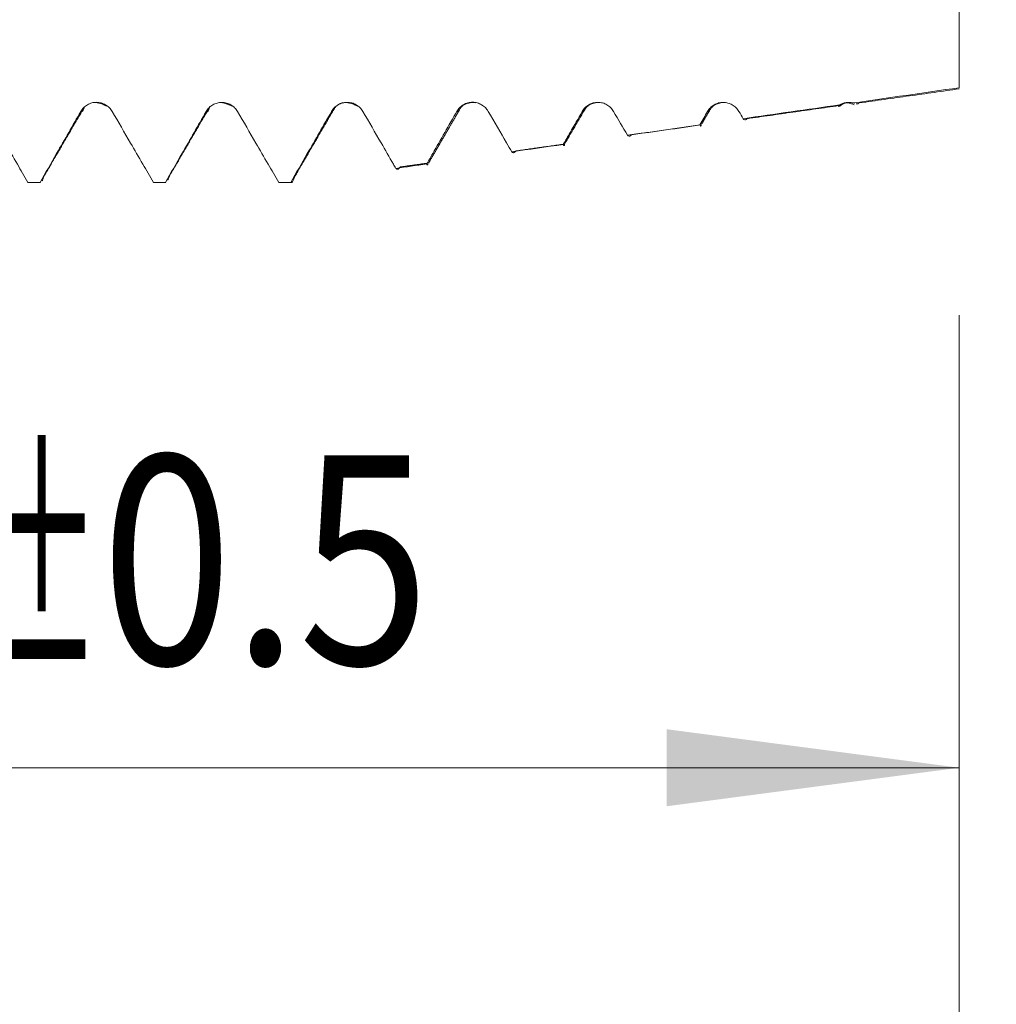
# Model space of a CAD drawing. Units: millimetres. Extents: x -27 to 94, y -82 to 34.
# Drawn here: x 62 to 73, y -16 to -4 of the extents above; entities that cross this region are included whole.
import ezdxf

# ---------------------------------------------------------------- set-up
doc = ezdxf.new("R2010")
doc.units = ezdxf.units.MM
for name, color, linetype in [('1', 4, 'Continuous'), ('2', 7, 'Continuous'), ('SK2', 7, 'Continuous')]:
    doc.layers.add(name, color=color, linetype=linetype)
doc.styles.add('iso_b_vert', font='simplex.shx')
doc.dimstyles.get("Standard").update_dxf_attribs({"dimtxt": 0.18, "dimasz": 0.18, "dimexe": 0.18, "dimexo": 0.0625, "dimgap": 0.09, "dimtad": 1, "dimzin": 0, "dimdsep": 52, "dimtxsty": 'Standard', "dimcen": 0.09, "dimadec": 0, "dimazin": 0, "dimtfac": 1, "dimtdec": 4, "dimtofl": 0, "dimtmove": 0, "dimatfit": 3, "dimfxl": 1, "dimtolj": 1, "dimtzin": 0, "dimarcsym": 0})

# ---------------------------------------------------------------- blocks, each defined once
blk = doc.blocks.new('_U0')
at = {"layer": '2', "lineweight": 13}
for p, q in [((92.5, -6.071924), (92.5, 31.251521)), ((74.5875, 6.071924), (94.5, 6.071924)), ((74.5875, -6.071924), (94.5, -6.071924))]:
    blk.add_line(p, q, dxfattribs=at)
at = {"layer": '2', "lineweight": 18}
for points in [[(92.5, 6.071924), (92.960784, 2.571926), (92.039216, 2.571922)], [(92.5, -6.071924), (92.039216, -2.571926), (92.960784, -2.571922)]]:
    blk.add_solid(points, dxfattribs=at)
at = {"layer": '2', "lineweight": 18, "insert": (91.908886, 16.206924), "char_height": 3, "attachment_point": 7, "rotation": 90, "line_spacing_factor": 1.084337, "style": 'iso_b_vert'}
blk.add_mtext('\\W0.7161;M12x1.50', dxfattribs=at)
blk = doc.blocks.new('_U2')
at = {"layer": 'SK2', "lineweight": 13}
for p, q in [((52, -7.659424), (52, -15.071924)), ((73, -7.659424), (73, -15.071924)), ((73, -13.071924), (52, -13.071924))]:
    blk.add_line(p, q, dxfattribs=at)
at = {"layer": 'SK2', "lineweight": 18}
for points in [[(52, -13.071924), (55.499998, -12.61114), (55.500002, -13.532708)], [(73, -13.071924), (69.500002, -13.532708), (69.499998, -12.61114)]]:
    blk.add_solid(points, dxfattribs=at)
at = {"layer": 'SK2', "lineweight": 18, "attachment_point": 7, "line_spacing_factor": 1.084337, "style": 'iso_b_vert'}
for s, insert, char_height in [('\\W0.6351;21', (56.005427, -12.186809), 3), ('\\W0.8315;\\W0.4158;%%p\\W0.8315;0.5', (61.312698, -11.834328), 2.5)]:
    blk.add_mtext(s, dxfattribs=dict(at, insert=insert, char_height=char_height))
blk = doc.blocks.new('_U3')
at = {"layer": 'SK2', "lineweight": 13}
for p, q in [((23, -5.9375), (23, -37.571924)), ((73, -7.659424), (73, -37.571924)), ((73, -35.571924), (23, -35.571924))]:
    blk.add_line(p, q, dxfattribs=at)
at = {"layer": 'SK2', "lineweight": 18}
for points in [[(23, -35.571924), (26.499998, -35.11114), (26.500002, -36.032708)], [(73, -35.571924), (69.500002, -36.032708), (69.499998, -35.11114)]]:
    blk.add_solid(points, dxfattribs=at)
at = {"layer": 'SK2', "lineweight": 18, "insert": (46.367172, -34.686809), "char_height": 3, "attachment_point": 7, "line_spacing_factor": 1.084337, "style": 'iso_b_vert'}
blk.add_mtext('\\W0.6740;50', dxfattribs=at)
blk = doc.blocks.new('_U4')
at = {"layer": '2', "lineweight": 13}
for p, q in [((30.5, -1.5875), (30.5, -26.571924)), ((73, -7.659424), (73, -26.571924)), ((73, -24.571924), (30.5, -24.571924))]:
    blk.add_line(p, q, dxfattribs=at)
at = {"layer": '2', "lineweight": 18}
for points in [[(30.5, -24.571924), (33.999998, -24.11114), (34.000002, -25.032708)], [(73, -24.571924), (69.500002, -25.032708), (69.499998, -24.11114)]]:
    blk.add_solid(points, dxfattribs=at)
at = {"layer": '2', "lineweight": 18, "insert": (48.230601, -23.686809), "char_height": 3, "attachment_point": 7, "line_spacing_factor": 1.084337, "style": 'iso_b_vert'}
blk.add_mtext('\\W0.7640;42.5', dxfattribs=at)

msp = doc.modelspace()

# ---------------------------------------------------------------- linework, layer by layer
at = {"layer": '1', "lineweight": 18}
for p, q in [((69.9135, -5.3817), (69.9141, -5.3816)), ((61.8567, -6.07), (61.8627, -6.0719)), ((61.8627, -6.0719), (62.0074, -6.0719)), ((62.0074, -6.0719), (62.0014, -6.07)), ((63.3573, -6.07), (63.3632, -6.0719)), ((63.3632, -6.0719), (63.508, -6.0719)), ((63.508, -6.0719), (63.5021, -6.07)), ((64.8568, -6.07), (64.8627, -6.0719)), ((64.8627, -6.0719), (65.0077, -6.0719))]:
    msp.add_line(p, q, dxfattribs=at)
for points, knots in [([(73, -2.9178), (73, -2.9519), (73, -3.1613), (73, -3.5961), (73, -4.1231), (73, -4.5329), (73, -4.7305), (73, -4.8657), (73, -4.9009), (73, -4.9371)], [0, 0, 0, 0, 0.0596884, 0.3573254, 0.6549624, 0.8037809, 0.9525994, 0.9525994, 1, 1, 1, 1]), ([(62.8645, -5.2201), (62.855, -5.2036), (62.8435, -5.1887), (62.8234, -5.1686), (62.8162, -5.1623), (62.8012, -5.1507), (62.7855, -5.1403), (62.7686, -5.1319), (62.751, -5.1245), (62.742, -5.1215), (62.7237, -5.1165), (62.7145, -5.1147), (62.6958, -5.1122), (62.6863, -5.1115), (62.6577, -5.1115), (62.639, -5.1139), (62.6115, -5.1212), (62.6025, -5.1243), (62.585, -5.1315), (62.5765, -5.1357), (62.5602, -5.1451), (62.5523, -5.1504), (62.5372, -5.162), (62.523, -5.1745), (62.5106, -5.1887), (62.4991, -5.2038), (62.4938, -5.2117), (62.4891, -5.22)], [0, 0, 0, 0, 0.125, 0.125, 0.1875, 0.1875, 0.25, 0.3125, 0.3125, 0.375, 0.375, 0.4375, 0.4375, 0.5, 0.5, 0.625, 0.625, 0.6875, 0.6875, 0.75, 0.75, 0.8125, 0.8125, 0.875, 0.9375, 0.9375, 1, 1, 1, 1]), ([(64.3646, -5.221), (64.355, -5.2045), (64.3435, -5.1895), (64.3235, -5.1695), (64.3163, -5.1632), (64.3012, -5.1516), (64.2856, -5.1411), (64.2687, -5.1327), (64.2511, -5.1254), (64.242, -5.1223), (64.2238, -5.1174), (64.2146, -5.1156), (64.1959, -5.1131), (64.1863, -5.1124), (64.1578, -5.1124), (64.1391, -5.1148), (64.1116, -5.1221), (64.1025, -5.1252), (64.0851, -5.1324), (64.0766, -5.1366), (64.0603, -5.146), (64.0524, -5.1513), (64.0373, -5.1629), (64.0231, -5.1754), (64.0107, -5.1896), (63.9992, -5.2046), (63.9939, -5.2126), (63.9891, -5.2209)], [0, 0, 0, 0, 0.125, 0.125, 0.1875, 0.1875, 0.25, 0.3125, 0.3125, 0.375, 0.375, 0.4375, 0.4375, 0.5, 0.5, 0.625, 0.625, 0.6875, 0.6875, 0.75, 0.75, 0.8125, 0.8125, 0.875, 0.9375, 0.9375, 1, 1, 1, 1]), ([(65.8646, -5.2205), (65.855, -5.204), (65.8435, -5.1891), (65.8234, -5.169), (65.8162, -5.1627), (65.8012, -5.1512), (65.7855, -5.1407), (65.7686, -5.1323), (65.751, -5.125), (65.742, -5.1219), (65.7238, -5.117), (65.7145, -5.1151), (65.6958, -5.1126), (65.6863, -5.1119), (65.6578, -5.1119), (65.6391, -5.1143), (65.6116, -5.1216), (65.6025, -5.1247), (65.585, -5.1319), (65.5766, -5.1361), (65.5603, -5.1455), (65.5523, -5.1508), (65.5372, -5.1624), (65.523, -5.1749), (65.5106, -5.1891), (65.4991, -5.2042), (65.4938, -5.2121), (65.4891, -5.2204)], [0, 0, 0, 0, 0.125, 0.125, 0.1875, 0.1875, 0.25, 0.3125, 0.3125, 0.375, 0.375, 0.4375, 0.4375, 0.5, 0.5, 0.625, 0.625, 0.6875, 0.6875, 0.75, 0.75, 0.8125, 0.8125, 0.875, 0.9375, 0.9375, 1, 1, 1, 1]), ([(67.3646, -5.2194), (67.355, -5.2029), (67.3435, -5.188), (67.3235, -5.1679), (67.3162, -5.1616), (67.3012, -5.1501), (67.2855, -5.1396), (67.2686, -5.1313), (67.251, -5.124), (67.242, -5.1209), (67.2238, -5.116), (67.2145, -5.1142), (67.1958, -5.1117), (67.1863, -5.111), (67.1578, -5.111), (67.1391, -5.1134), (67.1116, -5.1208), (67.1025, -5.1239), (67.0851, -5.1311), (67.0766, -5.1353), (67.0603, -5.1447), (67.0524, -5.15), (67.0373, -5.1616), (67.0231, -5.1741), (67.0107, -5.1882), (66.9992, -5.2033), (66.9939, -5.2113), (66.9891, -5.2195)], [0, 0, 0, 0, 0.125, 0.125, 0.1875, 0.1875, 0.25, 0.3125, 0.3125, 0.375, 0.375, 0.4375, 0.4375, 0.5, 0.5, 0.625, 0.625, 0.6875, 0.6875, 0.75, 0.75, 0.8125, 0.8125, 0.875, 0.9375, 0.9375, 1, 1, 1, 1]), ([(67.0201, -5.2009), (67.0387, -5.1588), (67.0878, -5.1243), (67.1838, -5.1126), (67.2112, -5.1157)], [0, 0, 0, 0, 0.7044784, 1, 1, 1, 1]), ([(68.8646, -5.2205), (68.855, -5.204), (68.8435, -5.1891), (68.8235, -5.169), (68.8163, -5.1627), (68.8013, -5.1511), (68.7856, -5.1407), (68.7687, -5.1323), (68.7511, -5.1249), (68.7421, -5.1219), (68.7238, -5.1169), (68.7146, -5.1151), (68.6959, -5.1126), (68.6864, -5.1119), (68.6578, -5.1119), (68.6391, -5.1143), (68.6116, -5.1216), (68.6025, -5.1247), (68.5851, -5.1319), (68.5766, -5.1361), (68.5603, -5.1455), (68.5524, -5.1508), (68.5373, -5.1624), (68.5231, -5.1749), (68.5107, -5.1891), (68.4992, -5.2041), (68.4939, -5.2121), (68.4891, -5.2204)], [0, 0, 0, 0, 0.125, 0.125, 0.1875, 0.1875, 0.25, 0.3125, 0.3125, 0.375, 0.375, 0.4375, 0.4375, 0.5, 0.5, 0.625, 0.625, 0.6875, 0.6875, 0.75, 0.75, 0.8125, 0.8125, 0.875, 0.9375, 0.9375, 1, 1, 1, 1]), ([(70.3647, -5.2208), (70.3551, -5.2043), (70.3436, -5.1893), (70.3235, -5.1693), (70.3163, -5.163), (70.3013, -5.1514), (70.2856, -5.1409), (70.2687, -5.1326), (70.2511, -5.1252), (70.2421, -5.1222), (70.2239, -5.1172), (70.2146, -5.1154), (70.1959, -5.1129), (70.1864, -5.1122), (70.1578, -5.1122), (70.1392, -5.1146), (70.1117, -5.122), (70.1026, -5.125), (70.0851, -5.1323), (70.0767, -5.1364), (70.0603, -5.1459), (70.0524, -5.1511), (70.0373, -5.1628), (70.0231, -5.1753), (70.0107, -5.1894), (69.9992, -5.2045), (69.9939, -5.2125), (69.9892, -5.2207)], [0, 0, 0, 0, 0.125, 0.125, 0.1875, 0.1875, 0.25, 0.3125, 0.3125, 0.375, 0.375, 0.4375, 0.4375, 0.5, 0.5, 0.625, 0.625, 0.6875, 0.6875, 0.75, 0.75, 0.8125, 0.8125, 0.875, 0.9375, 0.9375, 1, 1, 1, 1]), ([(71.5567, -5.1563), (71.5566, -5.1582), (71.5566, -5.1594), (71.557, -5.1617), (71.5578, -5.161), (71.5607, -5.1552), (71.5629, -5.15), (71.5665, -5.1425)], [0, 0, 0, 0, 0.200533, 0.200533, 0.6002665, 0.6002665, 1, 1, 1, 1]), ([(71.73, -5.1191), (71.7163, -5.1156), (71.7024, -5.1135), (71.6811, -5.1123), (71.674, -5.1123), (71.6599, -5.1129), (71.6459, -5.1142), (71.632, -5.1169), (71.6183, -5.1203), (71.6114, -5.1223), (71.5913, -5.1294), (71.5786, -5.1353), (71.5665, -5.1425)], [0, 0, 0, 0, 0.25, 0.25, 0.375, 0.375, 0.5, 0.625, 0.625, 0.75, 0.75, 1, 1, 1, 1]), ([(71.7659, -5.1292), (71.7701, -5.1297), (71.7742, -5.1297), (71.7829, -5.1291), (71.7875, -5.1282), (71.7977, -5.1251), (71.8032, -5.1225), (71.8085, -5.1191)], [0, 0, 0, 0, 0.2686517, 0.2686517, 0.5888551, 0.5888551, 1, 1, 1, 1]), ([(61.8567, -6.07), (61.8143, -5.9969), (61.772, -5.9238), (61.681, -5.7668), (61.6323, -5.6829), (61.5106, -5.4729), (61.4376, -5.347), (61.3645, -5.221)], [0, 0, 0, 0, 0.2582465, 0.2582465, 0.5548526, 0.5548526, 1, 1, 1, 1]), ([(62.4891, -5.22), (62.4408, -5.3042), (62.3926, -5.3883), (62.2961, -5.5566), (62.2478, -5.6408), (62.1335, -5.84), (62.0675, -5.955), (62.0014, -6.07)], [0, 0, 0, 0, 0.2969659, 0.2969659, 0.5939319, 0.5939319, 1, 1, 1, 1]), ([(63.3573, -6.07), (63.3148, -5.9967), (63.2724, -5.9235), (63.1812, -5.7662), (63.1326, -5.6823), (63.0108, -5.4723), (62.9377, -5.3462), (62.8645, -5.2201)], [0, 0, 0, 0, 0.2586308, 0.2586308, 0.5548926, 0.5548926, 1, 1, 1, 1]), ([(63.9891, -5.2209), (63.9409, -5.3051), (63.8927, -5.3892), (63.7962, -5.5575), (63.7479, -5.6417), (63.6338, -5.8406), (63.568, -5.9553), (63.5021, -6.07)], [0, 0, 0, 0, 0.2972815, 0.2972815, 0.594563, 0.594563, 1, 1, 1, 1]), ([(64.8568, -6.07), (64.8144, -5.9968), (64.772, -5.9237), (64.6809, -5.7665), (64.6323, -5.6826), (64.5106, -5.4727), (64.4376, -5.3469), (64.3646, -5.221)], [0, 0, 0, 0, 0.2585782, 0.2585782, 0.5551579, 0.5551579, 1, 1, 1, 1]), ([(65.4891, -5.2204), (65.4409, -5.3046), (65.3926, -5.3887), (65.2961, -5.557), (65.2479, -5.6412), (65.1337, -5.8402), (65.0677, -5.9551), (65.0017, -6.07)], [0, 0, 0, 0, 0.2970979, 0.2970979, 0.5941957, 0.5941957, 1, 1, 1, 1]), ([(66.2595, -5.9018), (66.2494, -5.8844), (66.2393, -5.867), (66.1806, -5.7656), (66.132, -5.6817), (66.0104, -5.472), (65.9375, -5.3462), (65.8646, -5.2205)], [0, 0, 0, 0, 0.0766511, 0.0766511, 0.4462692, 0.4462692, 1, 1, 1, 1]), ([(66.9891, -5.2195), (66.9409, -5.3037), (66.8926, -5.3878), (66.7961, -5.5561), (66.7478, -5.6402), (66.6756, -5.7659), (66.6517, -5.8075), (66.6279, -5.8491)], [0, 0, 0, 0, 0.4008944, 0.4008944, 0.8017889, 0.8017889, 1, 1, 1, 1]), ([(67.6457, -5.7036), (67.6251, -5.6682), (67.6046, -5.6328), (67.5109, -5.4713), (67.4378, -5.3453), (67.3646, -5.2194)], [0, 0, 0, 0, 0.219406, 0.219406, 1, 1, 1, 1]), ([(68.4891, -5.2204), (68.4409, -5.3045), (68.3927, -5.3887), (68.3172, -5.5203), (68.2899, -5.5679), (68.2627, -5.6154)], [0, 0, 0, 0, 0.6391498, 0.6391498, 1, 1, 1, 1]), ([(69.9138, -5.3816), (69.9125, -5.386), (69.9111, -5.3894), (69.9076, -5.3955), (69.9054, -5.3967), (69.9011, -5.3934), (69.899, -5.3889), (69.897, -5.3815)], [0, 0, 0, 0, 0.2332741, 0.2332741, 0.6166371, 0.6166371, 1, 1, 1, 1]), ([(70.4149, -5.3074), (70.4211, -5.314), (70.4273, -5.3179), (70.4394, -5.3207), (70.4453, -5.3194), (70.4546, -5.3137), (70.4579, -5.3109), (70.4611, -5.3074)], [0, 0, 0, 0, 0.3912739, 0.3912739, 0.7825478, 0.7825478, 1, 1, 1, 1]), ([(69.03, -5.5056), (69.0366, -5.5125), (69.0431, -5.5162), (69.0559, -5.5175), (69.0622, -5.5151), (69.0716, -5.5073), (69.0747, -5.5041), (69.0777, -5.5002)], [0, 0, 0, 0, 0.4028995, 0.4028995, 0.8057989, 0.8057989, 1, 1, 1, 1]), ([(68.2805, -5.6096), (68.2793, -5.614), (68.2781, -5.6176), (68.2758, -5.6232), (68.2746, -5.6253), (68.2721, -5.6279), (68.2709, -5.6284), (68.2685, -5.6277), (68.2672, -5.6265), (68.2649, -5.6223), (68.2638, -5.6193), (68.2627, -5.6154)], [0, 0, 0, 0, 0.1957338, 0.1957338, 0.3968004, 0.3968004, 0.5978669, 0.5978669, 0.7989335, 0.7989335, 1, 1, 1, 1]), ([(67.6457, -5.7036), (67.6529, -5.7107), (67.6595, -5.7142), (67.6692, -5.7139), (67.6724, -5.713), (67.6789, -5.7094), (67.6822, -5.7068), (67.6883, -5.7005), (67.6911, -5.6969), (67.6939, -5.6928)], [0, 0, 0, 0, 0.4129227, 0.4129227, 0.619384, 0.619384, 0.8258453, 0.8258453, 1, 1, 1, 1]), ([(66.2595, -5.9018), (66.2632, -5.9054), (66.2668, -5.908), (66.274, -5.9111), (66.2775, -5.9115), (66.2846, -5.9105), (66.2881, -5.909), (66.2952, -5.9041), (66.2988, -5.9008), (66.3051, -5.8932), (66.3078, -5.8894), (66.3105, -5.885)], [0, 0, 0, 0, 0.210437, 0.210437, 0.4208739, 0.4208739, 0.6313109, 0.6313109, 0.8417479, 0.8417479, 1, 1, 1, 1]), ([(66.6431, -5.8508), (66.642, -5.8535), (66.641, -5.8556), (66.6384, -5.8592), (66.6369, -5.8604), (66.634, -5.8608), (66.6325, -5.86), (66.6299, -5.8562), (66.6288, -5.8532), (66.6279, -5.8491)], [0, 0, 0, 0, 0.2043503, 0.2043503, 0.4695669, 0.4695669, 0.7347834, 0.7347834, 1, 1, 1, 1]), ([(62.0433, -6.0047), (62.0401, -6.0166), (62.037, -6.0269), (62.0324, -6.0394), (62.031, -6.0428), (62.0288, -6.048), (62.028, -6.0498), (62.0271, -6.0516)], [0, 0, 0, 0, 0.5914175, 0.5914175, 0.8422326, 0.8422326, 1, 1, 1, 1]), ([(63.544, -6.0025), (63.5406, -6.0156), (63.5372, -6.0268), (63.5327, -6.0391), (63.5317, -6.0419), (63.5306, -6.0444)], [0, 0, 0, 0, 0.7632293, 0.7632293, 1, 1, 1, 1]), ([(65.0412, -6.0128), (65.0385, -6.0221), (65.0359, -6.0302), (65.028, -6.0514), (65.0228, -6.0613), (65.0149, -6.0695), (65.0123, -6.0712), (65.007, -6.0723), (65.0043, -6.0717), (65.0017, -6.07)], [0, 0, 0, 0, 0.2010393, 0.2010393, 0.6005196, 0.6005196, 0.8002598, 0.8002598, 1, 1, 1, 1])]:
    msp.add_open_spline(points, degree=3, knots=knots, dxfattribs=at)
for points, degree in [([(73, -4.9371), (72.5767, -4.9978), (72.1533, -5.0585), (71.73, -5.1191)], 3), ([(71.8076, -5.1192), (73, -4.9499)], 1), ([(62.0399, -6.0106), (62.2869, -5.5869), (62.5339, -5.164)], 2), ([(62.6589, -5.113), (62.7211, -5.1149), (62.7993, -5.1563)], 2), ([(63.5407, -6.0081), (63.7876, -5.5846), (64.0346, -5.1619)], 2), ([(64.1602, -5.1134), (64.2219, -5.116), (64.2993, -5.1571)], 2), ([(65.0379, -6.0184), (65.2848, -5.5943), (65.5318, -5.171)], 2), ([(65.5308, -5.1739), (65.6248, -5.0653), (65.7988, -5.1565)], 2), ([(67.2795, -5.1375), (67.2847, -5.1402), (67.2899, -5.1431), (67.2951, -5.1462)], 3), ([(68.2857, -5.5984), (68.4069, -5.39), (68.5281, -5.1818)], 2), ([(68.5272, -5.1843), (68.5766, -5.1231), (68.6475, -5.1168)], 2), ([(70.0262, -5.1866), (70.0757, -5.1245), (70.1463, -5.1173)], 2), ([(71.5665, -5.1425), (71.1826, -5.1975), (70.7988, -5.2524), (70.4149, -5.3074)], 3), ([(70.4617, -5.3073), (71.5594, -5.1515)], 1), ([(71.5702, -5.1624), (71.6293, -5.0857), (71.7424, -5.1409)], 2), ([(71.73, -5.1191), (71.7361, -5.1217), (71.7419, -5.1238), (71.7474, -5.1255)], 3), ([(66.6504, -5.8382), (66.8355, -5.5189), (67.0207, -5.1998)], 2), ([(69.03, -5.5056), (68.9749, -5.4106), (68.9197, -5.3155), (68.8646, -5.2205)], 3), ([(69.9892, -5.2207), (69.9585, -5.2743), (69.9278, -5.3279), (69.897, -5.3815)], 3), ([(69.9176, -5.3727), (69.9723, -5.2788), (70.0269, -5.1849)], 2), ([(70.4149, -5.3074), (70.3982, -5.2785), (70.3814, -5.2496), (70.3647, -5.2208)], 3), ([(69.897, -5.3815), (69.608, -5.4229), (69.319, -5.4642), (69.03, -5.5056)], 3), ([(69.078, -5.5002), (69.9062, -5.3827)], 1), ([(68.2627, -5.6154), (68.057, -5.6448), (67.8513, -5.6742), (67.6457, -5.7036)], 3), ([(67.6942, -5.6928), (68.2823, -5.6094)], 1), ([(66.6279, -5.8491), (66.5051, -5.8667), (66.3823, -5.8842), (66.2595, -5.9018)], 3), ([(66.311, -5.8849), (66.6499, -5.8369)], 1), ([(61.8567, -6.07), (61.9049, -6.07), (61.9532, -6.07), (62.0014, -6.07)], 3), ([(63.3573, -6.07), (63.4055, -6.07), (63.4538, -6.07), (63.5021, -6.07)], 3), ([(64.8568, -6.07), (64.9051, -6.07), (64.9534, -6.07), (65.0017, -6.07)], 3)]:
    msp.add_open_spline(points, degree=degree, dxfattribs=at)
at = {"layer": '1', "lineweight": 13}
for points, knots in [([(62.5331, -5.1668), (62.5313, -5.1725), (62.5168, -5.2156), (62.5021, -5.2304), (62.4891, -5.22)], [0, 0, 0, 0, 0.1217409, 1, 1, 1, 1]), ([(70.0252, -5.1893), (70.0238, -5.1927), (70.0118, -5.2206), (69.9998, -5.2289), (69.9892, -5.2207)], [0, 0, 0, 0, 0.1128744, 1, 1, 1, 1])]:
    msp.add_open_spline(points, degree=3, knots=knots, dxfattribs=at)
for points in [[(64.0337, -5.1651), (64.0191, -5.2132), (64.0042, -5.2328), (63.9891, -5.2209)], [(67.0198, -5.2016), (67.0075, -5.2257), (66.9972, -5.2243), (66.9891, -5.2195)], [(68.5266, -5.186), (68.514, -5.2188), (68.5016, -5.2301), (68.4891, -5.2204)]]:
    msp.add_open_spline(points, degree=3, dxfattribs=at)
at = {"layer": '2', "lineweight": 18}
msp.add_line((73, -7.6594), (73, -45.5719), dxfattribs=at)

# ---------------------------------------------------------------- dimensions: what is measured, and where the dimension line sits
dim = msp.add_linear_dim(base=(92.5, -6.0719), p1=(73, 6.0719), p2=(73, -6.0719), angle=90, dimstyle='Standard', override={"dimtxt": 3, "dimasz": 3.5, "dimexe": 2, "dimexo": 1.5875, "dimgap": 1.5, "dimtad": 1, "dimtih": 0, "dimtoh": 0, "dimdec": 3, "dimlfac": 1, "dimzin": 8, "dimdsep": 46, "dimlunit": 2, "dimpost": '', "dimtxsty": 'iso_b_vert', "dimsah": 1, "dimse1": 0, "dimse2": 0, "dimsd1": 0, "dimsd2": 0, "dimclrd": 2, "dimclre": 2, "dimclrt": 2, "dimtol": 0, "dimtm": -0.1, "dimtfac": 1.166667, "dimtdec": 3, "dimtofl": 1, "dimtmove": 0, "dimtzin": 8, "dimlwd": 13, "dimlwe": 13}, dxfattribs=at)
dim.commit()
dim.dimension.update_dxf_attribs({"geometry": '_U0', "text_midpoint": (92.5, 24.8576)})
dim = msp.add_linear_dim(base=(30.5, -24.5719), p1=(73, -6.0719), p2=(30.5, 0), dimstyle='Standard', override={"dimtxt": 3, "dimasz": 3.5, "dimexe": 2, "dimexo": 1.5875, "dimgap": 1.5, "dimtad": 1, "dimtih": 1, "dimtoh": 0, "dimdec": 1, "dimlfac": 1, "dimzin": 8, "dimdsep": 46, "dimlunit": 2, "dimpost": '<>', "dimtxsty": 'iso_b_vert', "dimsah": 1, "dimse1": 0, "dimse2": 0, "dimsd1": 0, "dimsd2": 0, "dimclrd": 2, "dimclre": 2, "dimclrt": 2, "dimtol": 0, "dimtm": -0.1, "dimtfac": 1.166667, "dimtdec": 3, "dimtofl": 1, "dimtmove": 0, "dimtzin": 8, "dimlwd": 13, "dimlwe": 13}, dxfattribs=at)
dim.commit()
dim.dimension.update_dxf_attribs({"geometry": '_U4', "text_midpoint": (51.75, -24.5719)})
at = {"layer": 'SK2', "lineweight": 18}
for base, p2, override, picture, middle in [((23, -35.5719), (23, -4.35), {"dimtxt": 3, "dimasz": 3.5, "dimexe": 2, "dimexo": 1.5875, "dimgap": 1.5, "dimtad": 1, "dimtih": 1, "dimtoh": 0, "dimdec": 1, "dimlfac": 1, "dimzin": 8, "dimdsep": 46, "dimlunit": 2, "dimpost": '<>', "dimtxsty": 'iso_b_vert', "dimsah": 1, "dimse1": 0, "dimse2": 0, "dimsd1": 0, "dimsd2": 0, "dimclrd": 2, "dimclre": 2, "dimclrt": 2, "dimtol": 0, "dimtm": -0.1, "dimtfac": 1.166667, "dimtdec": 3, "dimtofl": 1, "dimtmove": 0, "dimtzin": 8, "dimlwd": 13, "dimlwe": 13}, '_U3', (48, -35.5719)), ((52, -13.0719), (52, -6.0719), {"dimtxt": 3, "dimasz": 3.5, "dimexe": 2, "dimexo": 1.5875, "dimgap": 1.5, "dimtad": 1, "dimtih": 1, "dimtoh": 0, "dimdec": 1, "dimlfac": 1, "dimzin": 8, "dimdsep": 46, "dimlunit": 2, "dimpost": '<>', "dimtxsty": 'iso_b_vert', "dimsah": 1, "dimse1": 0, "dimse2": 0, "dimsd1": 0, "dimsd2": 0, "dimclrd": 2, "dimclre": 2, "dimclrt": 2, "dimtol": 1, "dimlim": 0, "dimtp": 0.5, "dimtm": 0.5, "dimtfac": 0.833333, "dimtdec": 3, "dimtofl": 1, "dimtmove": 0, "dimtzin": 8, "dimlwd": 13, "dimlwe": 13}, '_U2', (62.1379, -13.0719))]:
    dim = msp.add_linear_dim(base=base, p1=(73, -6.0719), p2=p2, dimstyle='Standard', override=override, dxfattribs=at)
    dim.commit()
    dim.dimension.update_dxf_attribs({"geometry": picture, "text_midpoint": middle})

doc.saveas('drawing.dxf')
